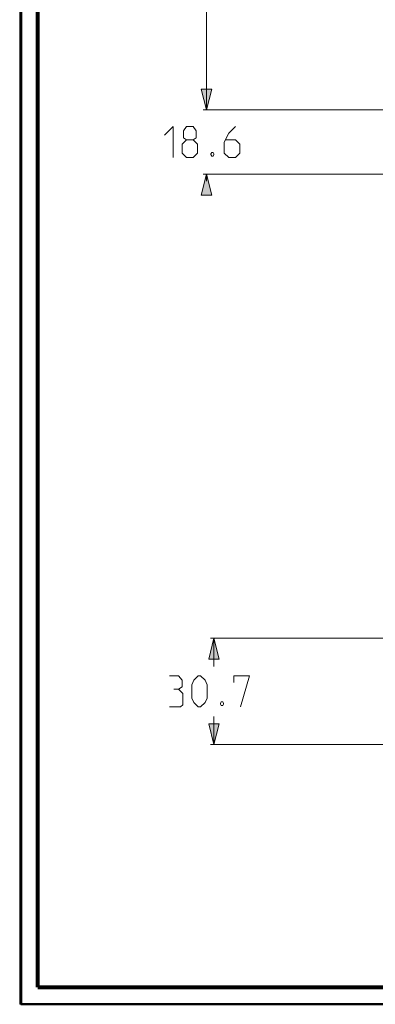
# Model space of a CAD drawing. Units: millimetres. Extents: x 5 to 1189, y 0 to 841.
# Drawn here: x 5 to 108, y 0 to 284 of the extents above; entities that cross this region are included whole.
import ezdxf

# ---------------------------------------------------------------- set-up
doc = ezdxf.new("R2010")
doc.units = ezdxf.units.MM
doc.header["$MEASUREMENT"] = 0
doc.layers.add('Warstwa 1', color=7, linetype='Continuous', lineweight=0)

# ---------------------------------------------------------------- blocks, each defined once
blk = doc.blocks.new('Block_1')
at = {"layer": 'Warstwa 1', "color": 18, "lineweight": 50, "true_color": 0x000000}
blk.add_line((5, -0.32), (5, 840.67), dxfattribs=at)
at = {"layer": 'Warstwa 1'}
blk.add_lwpolyline([(4.7, -0.32), (5.33, -0.32), (5.33, 840.67), (4.7, 840.67)], close=True, dxfattribs=at)
blk = doc.blocks.new('Block_2')
at = {"layer": 'Warstwa 1'}
blk.add_lwpolyline([(4.7, -0.32), (1188.97, -0.32), (1188.97, 840.67), (4.7, 840.67)], close=True, dxfattribs=at)
at = {"layer": 'Warstwa 1', "color": 18, "lineweight": 50, "true_color": 0x000000}
blk.add_lwpolyline([(5, -0.32), (1188.97, -0.32), (1188.97, 840.67)], dxfattribs=at)

msp = doc.modelspace()

# ---------------------------------------------------------------- hatches: boundary and pattern name
at = {"layer": 'Warstwa 1', "true_color": 0x000000, "transparency": 33554687}
for points in [[(58.72, 257.95), (57.19, 263.92), (60.24, 263.92)], [(58.72, 257.95), (57.19, 263.92), (60.24, 263.92)], [(58.72, 239.36), (60.24, 233.31), (57.19, 233.31)], [(60.87, 105.38), (62.36, 99.37), (59.35, 99.37)], [(60.87, 74.69), (59.35, 80.66), (62.36, 80.66)]]:
    msp.add_hatch(color=18, dxfattribs=at).paths.add_polyline_path(points)

# ---------------------------------------------------------------- linework, layer by layer
at = {"layer": 'Warstwa 1', "color": 18, "lineweight": 80, "true_color": 0x000000}
msp.add_line((9.99, 4.67), (9.99, 835.67), dxfattribs=at)
at = {"layer": 'Warstwa 1', "color": 18, "lineweight": 9, "true_color": 0x000000}
for p, q in [((58.72, 257.95), (58.72, 491.63)), ((114, 257.95), (57.7, 257.95)), ((58.72, 239.36), (58.72, 237.33)), ((160.44, 105.38), (59.86, 105.38)), ((60.87, 105.38), (60.87, 97.21)), ((60.87, 74.69), (60.87, 82.81))]:
    msp.add_line(p, q, dxfattribs=at)
at = {"layer": 'Warstwa 1', "color": 18, "lineweight": 80, "true_color": 0x000000}
msp.add_lwpolyline([(9.99, 4.67), (1183.98, 4.67), (1183.98, 835.67)], dxfattribs=at)
at = {"layer": 'Warstwa 1'}
for points in [[(58.72, 257.95), (57.19, 263.92), (60.24, 263.92)], [(58.72, 257.95), (57.19, 263.92), (60.24, 263.92)], [(58.72, 239.36), (60.24, 233.31), (57.19, 233.31)], [(60.87, 105.38), (62.36, 99.37), (59.35, 99.37)], [(60.87, 74.69), (59.35, 80.66), (62.36, 80.66)]]:
    msp.add_lwpolyline(points, close=True, dxfattribs=at)
at = {"layer": 'Warstwa 1', "color": 18, "lineweight": 9, "true_color": 0x000000}
for points in [[(58.72, 257.95), (57.19, 263.92), (60.24, 263.92)], [(58.72, 257.95), (57.19, 263.92), (60.24, 263.92)], [(58.72, 239.36), (60.24, 233.31), (57.19, 233.31)], [(60.87, 105.38), (62.36, 99.37), (59.35, 99.37)], [(60.87, 74.69), (59.35, 80.66), (62.36, 80.66)]]:
    msp.add_lwpolyline(points, close=True, dxfattribs=at)
for points in [[(46.52, 250.59), (49.06, 253.12), (49.06, 244.15)], [(52.92, 249.27), (52.07, 249.9), (52.07, 251.86), (52.92, 253.12), (54.86, 253.12), (55.71, 251.86), (55.71, 249.9), (54.86, 249.27), (56.13, 248), (56.13, 245.42), (54.86, 244.15), (52.92, 244.15), (51.65, 245.42)], [(67.09, 253.12), (65.15, 251.22), (63.84, 248.64), (63.84, 245.42), (65.15, 244.15), (67.09, 244.15), (68.36, 245.42), (68.36, 248), (67.09, 249.27), (64.3, 249.27)], [(51.64, 245.42), (51.64, 248), (52.91, 249.27), (54.86, 249.27)], [(60.62, 245.63), (60.87, 245.21), (60.87, 245), (60.62, 244.57), (60.24, 244.57), (59.98, 245), (59.98, 245.21), (60.24, 245.63), (60.62, 245.63)], [(50.58, 90.65), (51.64, 91.32), (51.64, 93.23), (50.58, 94.5), (48, 94.5)], [(54.44, 88.11), (54.44, 91.96), (55.08, 93.23), (56.34, 94.5), (56.98, 94.5), (58.29, 93.23), (58.92, 91.96), (58.92, 88.11), (58.29, 86.8), (56.98, 85.53), (56.34, 85.53), (55.08, 86.8), (54.44, 88.11)], [(66.63, 92.6), (66.63, 94.5), (71.16, 94.5), (68.57, 85.53)], [(48, 85.53), (51.22, 85.53), (51.85, 86.16), (51.85, 89.38), (50.58, 90.65), (49.27, 90.65)], [(63.42, 87.01), (63.67, 86.59), (63.67, 86.37), (63.42, 85.95), (62.99, 85.95), (62.78, 86.37), (62.78, 86.59), (62.99, 87.01), (63.42, 87.01)]]:
    msp.add_lwpolyline(points, dxfattribs=at)
for points in [[(217.25, 239.36), (217.25, 239.36), (57.7, 239.36), (57.7, 239.36)], [(152.69, 74.69), (152.69, 74.69), (59.86, 74.69), (59.86, 74.69)]]:
    msp.add_open_spline(points, degree=3, dxfattribs=at)

# ---------------------------------------------------------------- block references
at = {"layer": 'Warstwa 1'}
for name in ['Block_1', 'Block_2']:
    msp.add_blockref(name, (0, 0), dxfattribs=at)

doc.saveas('drawing.dxf')
